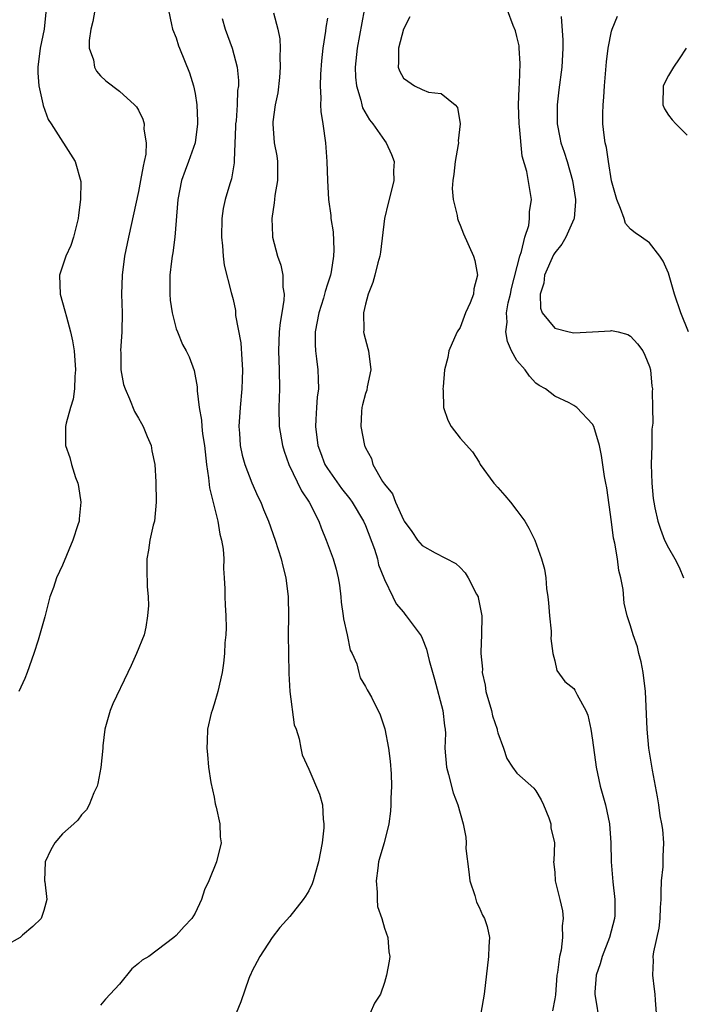
# Model space of a CAD drawing. Units: inches. Extents: x 2571000 to 2574000, y 1530000 to 1533000.
# Drawn here: x 2572796 to 2572866, y 1530250 to 1530354 of the extents above; entities that cross this region are included whole.
import ezdxf

# ---------------------------------------------------------------- set-up
doc = ezdxf.new("R2010")
doc.units = ezdxf.units.IN
doc.header["$MEASUREMENT"] = 0
doc.layers.add('LD25711530_2ft', color=113, linetype='Continuous')

msp = doc.modelspace()

# ---------------------------------------------------------------- linework, layer by layer
at = {"layer": 'LD25711530_2ft'}
for points, elevation in [([(2572804.41, 1530355), (2572804.19, 1530353.81), (2572803.99, 1530353), (2572803.8, 1530351.8), (2572803.81, 1530351), (2572804.25, 1530349.75), (2572804.36, 1530349), (2572804.57, 1530348.57), (2572805, 1530348.08), (2572805.55, 1530347.55), (2572807, 1530346.45), (2572808.6, 1530345), (2572808.8, 1530344.8), (2572809, 1530344.43), (2572809.48, 1530343.48), (2572809.6, 1530343), (2572809.58, 1530342.42), (2572809.83, 1530341), (2572809.78, 1530339.78), (2572809.62, 1530339), (2572809.49, 1530338.51), (2572809.23, 1530337), (2572809, 1530335.84), (2572807.95, 1530331), (2572807.53, 1530329), (2572807.27, 1530327), (2572807.22, 1530325), (2572807.29, 1530323), (2572807.25, 1530321), (2572807.12, 1530319), (2572807.13, 1530318.87), (2572807.13, 1530317), (2572807.44, 1530315.44), (2572807.59, 1530315), (2572808.06, 1530313.94), (2572808.6, 1530312.6), (2572809, 1530311.87), (2572809.33, 1530311.33), (2572809.51, 1530311), (2572809.93, 1530309.93), (2572810.35, 1530309), (2572810.42, 1530308.42), (2572810.75, 1530307), (2572810.84, 1530305.16), (2572810.88, 1530303), (2572810.69, 1530301), (2572810.56, 1530300.56), (2572810.2, 1530299), (2572810.06, 1530297.94), (2572809.88, 1530297), (2572809.91, 1530295.91), (2572809.92, 1530294.08), (2572810.02, 1530293), (2572810.07, 1530292.08), (2572809.98, 1530291), (2572809.79, 1530289.79), (2572809.6, 1530289), (2572808.8, 1530287), (2572808.25, 1530285.75), (2572807.9, 1530285), (2572806.31, 1530281.69), (2572806.01, 1530281), (2572805.45, 1530279), (2572805.25, 1530277.25), (2572805.24, 1530277), (2572805.04, 1530274.96), (2572804.72, 1530273.28), (2572804.63, 1530273), (2572804.29, 1530272.29), (2572803.79, 1530271), (2572803.52, 1530270.48), (2572803, 1530269.97), (2572802.59, 1530269.41), (2572802.18, 1530269), (2572801, 1530267.96), (2572800.16, 1530267), (2572799.75, 1530266.25), (2572799.16, 1530265), (2572799.08, 1530263), (2572799.11, 1530262.89), (2572799.32, 1530261), (2572799, 1530259.85), (2572798.72, 1530259), (2572797.85, 1530258.15), (2572796.76, 1530257.24), (2572796.5, 1530257), (2572795, 1530256.16)], 7850), ([(2572799.21, 1530354.79), (2572799.03, 1530353), (2572798.63, 1530351), (2572798.38, 1530349), (2572798.39, 1530348.39), (2572798.47, 1530347), (2572798.91, 1530345.09), (2572798.93, 1530344.93), (2572799.46, 1530343.46), (2572799.78, 1530343), (2572802.33, 1530339), (2572802.91, 1530336.91), (2572802.9, 1530335), (2572802.66, 1530333.34), (2572802.65, 1530333), (2572802.15, 1530331), (2572801.86, 1530330.14), (2572801.34, 1530329), (2572800.66, 1530327), (2572800.74, 1530325), (2572801.24, 1530323.24), (2572801.39, 1530322.61), (2572801.84, 1530321), (2572802.05, 1530320.05), (2572802.23, 1530319), (2572802.37, 1530317), (2572802.29, 1530316.29), (2572802.25, 1530315), (2572802.11, 1530313.89), (2572801.84, 1530313), (2572801.37, 1530311.37), (2572801.3, 1530311), (2572801.29, 1530309), (2572801.74, 1530307.74), (2572801.92, 1530307), (2572802.37, 1530305.63), (2572802.6, 1530305), (2572802.67, 1530304.67), (2572802.93, 1530303), (2572802.74, 1530301.26), (2572802.73, 1530301), (2572802.62, 1530300.62), (2572802.09, 1530299), (2572801, 1530296.33), (2572800.34, 1530295), (2572800.03, 1530293.97), (2572799.65, 1530293), (2572799.17, 1530291.17), (2572799.12, 1530290.88), (2572798.42, 1530288.42), (2572797.96, 1530287), (2572797.26, 1530285), (2572797, 1530284.36), (2572796.37, 1530283)], 7848), ([(2572812.17, 1530355), (2572812.51, 1530353.49), (2572812.61, 1530353), (2572813, 1530352.08), (2572813.25, 1530351.25), (2572813.34, 1530351), (2572814.4, 1530348.4), (2572814.84, 1530347), (2572815, 1530346.19), (2572815.19, 1530345), (2572815.26, 1530343.26), (2572815.26, 1530343), (2572814.99, 1530341), (2572814.29, 1530339), (2572813.93, 1530338.07), (2572813.57, 1530337), (2572813.17, 1530335), (2572812.85, 1530331), (2572812.64, 1530329.36), (2572812.57, 1530329), (2572812.49, 1530328.49), (2572812.33, 1530327), (2572812.31, 1530325), (2572812.37, 1530324.37), (2572812.56, 1530323), (2572813, 1530321.34), (2572813.12, 1530321), (2572813.68, 1530319.68), (2572814.06, 1530319), (2572814.36, 1530318.36), (2572814.91, 1530316.91), (2572815.21, 1530315.21), (2572815.21, 1530314.79), (2572815.43, 1530313), (2572815.67, 1530311.67), (2572815.7, 1530311), (2572815.77, 1530310.23), (2572815.97, 1530309), (2572816.19, 1530307), (2572816.41, 1530305.59), (2572816.52, 1530304.52), (2572817.39, 1530301), (2572817.62, 1530299.62), (2572817.79, 1530299), (2572817.95, 1530298.05), (2572818.03, 1530297), (2572818.01, 1530296.01), (2572818.08, 1530295), (2572818.14, 1530293.86), (2572818.14, 1530293), (2572818.17, 1530292.17), (2572818.25, 1530291), (2572818.27, 1530289.73), (2572818.24, 1530289), (2572818.14, 1530288.14), (2572818.1, 1530287), (2572818.01, 1530285.99), (2572817.85, 1530285), (2572817.38, 1530283), (2572817, 1530281.66), (2572816.78, 1530281), (2572816.69, 1530280.69), (2572816.3, 1530279), (2572816.26, 1530277.74), (2572816.22, 1530277), (2572816.32, 1530276.32), (2572816.4, 1530275), (2572816.64, 1530273.36), (2572817, 1530271.81), (2572817.13, 1530271.13), (2572817.23, 1530270.77), (2572817.6, 1530269), (2572817.64, 1530267.64), (2572817.75, 1530267), (2572817.26, 1530265), (2572816.44, 1530263), (2572815.98, 1530262.02), (2572815.68, 1530261), (2572815, 1530259.58), (2572814.66, 1530259), (2572813.84, 1530258.16), (2572813, 1530257.22), (2572812.74, 1530257), (2572811, 1530255.65), (2572810.1, 1530255), (2572809.41, 1530254.59), (2572809, 1530254.23), (2572808.3, 1530253.7), (2572807, 1530252.05), (2572805.53, 1530250.47), (2572805, 1530249.83)], 7852), ([(2572823.29, 1530354.71), (2572823.74, 1530353), (2572823.96, 1530351.96), (2572823.98, 1530351), (2572823.94, 1530350.06), (2572824, 1530349), (2572823.9, 1530347.9), (2572823.72, 1530346.28), (2572823.47, 1530345), (2572823.21, 1530343.21), (2572823.2, 1530343), (2572823.36, 1530341), (2572823.62, 1530339.62), (2572823.7, 1530339), (2572823.69, 1530338.31), (2572823.7, 1530337), (2572823.43, 1530335.43), (2572823.37, 1530335), (2572823.35, 1530334.65), (2572823.09, 1530333), (2572823.16, 1530331.16), (2572823.18, 1530331), (2572823.71, 1530329), (2572824.04, 1530328.04), (2572824.27, 1530327), (2572824.27, 1530325.73), (2572824.39, 1530325), (2572824.37, 1530324.37), (2572824.16, 1530323), (2572823.99, 1530322.01), (2572823.89, 1530321), (2572823.79, 1530319), (2572823.86, 1530317), (2572823.9, 1530315), (2572823.84, 1530313), (2572823.89, 1530311), (2572824.22, 1530309), (2572824.4, 1530308.4), (2572824.89, 1530307), (2572826.22, 1530304.22), (2572827.03, 1530303), (2572828.06, 1530301), (2572828.31, 1530300.31), (2572828.85, 1530299), (2572829.58, 1530297), (2572829.91, 1530295.91), (2572830.11, 1530295), (2572830.24, 1530294.24), (2572830.4, 1530293), (2572830.44, 1530292.44), (2572830.65, 1530291), (2572830.67, 1530290.67), (2572831.05, 1530289), (2572831.38, 1530287.38), (2572831.59, 1530287), (2572832.07, 1530285.93), (2572832.29, 1530285), (2572832.44, 1530284.44), (2572833, 1530283.54), (2572833.17, 1530283.17), (2572833.29, 1530283), (2572833.62, 1530282.38), (2572834.54, 1530280.54), (2572835.04, 1530279.04), (2572835.42, 1530277), (2572835.62, 1530275.62), (2572835.7, 1530274.3), (2572835.75, 1530273), (2572835.67, 1530271.67), (2572835.67, 1530271), (2572835.65, 1530270.35), (2572835.47, 1530269), (2572834.97, 1530267), (2572834.5, 1530265.5), (2572834.38, 1530265), (2572834.31, 1530264.31), (2572834.11, 1530263), (2572834.23, 1530261.77), (2572834.23, 1530261), (2572834.28, 1530260.28), (2572834.72, 1530259), (2572835, 1530257.99), (2572835.37, 1530257), (2572835.48, 1530255.48), (2572835.56, 1530255), (2572835.5, 1530254.5), (2572835.23, 1530253), (2572835, 1530252.24), (2572834.59, 1530251), (2572833.95, 1530250.05), (2572833.49, 1530249)], 7856), ([(2572832.87, 1530355), (2572832.11, 1530351), (2572831.92, 1530349), (2572831.94, 1530347.94), (2572832.04, 1530347), (2572832.51, 1530345.49), (2572832.61, 1530345), (2572832.7, 1530344.7), (2572833.41, 1530343.41), (2572833.77, 1530343), (2572835, 1530341.22), (2572835.19, 1530341), (2572835.75, 1530339.75), (2572836.03, 1530339), (2572835.97, 1530338.03), (2572835.99, 1530337), (2572835.69, 1530335.69), (2572835.39, 1530334.61), (2572835, 1530333), (2572834.57, 1530329.43), (2572834.5, 1530329), (2572834.29, 1530328.29), (2572833.99, 1530327), (2572833.76, 1530326.24), (2572833.29, 1530325), (2572833, 1530323.94), (2572832.78, 1530323), (2572832.81, 1530321.19), (2572832.78, 1530321), (2572832.82, 1530320.82), (2572833.26, 1530319.26), (2572833.31, 1530319), (2572833.58, 1530317), (2572833.19, 1530315.19), (2572833.14, 1530314.86), (2572833, 1530314.48), (2572832.7, 1530313.3), (2572832.61, 1530313), (2572832.58, 1530312.58), (2572832.52, 1530311), (2572832.9, 1530309), (2572832.94, 1530308.94), (2572833, 1530308.75), (2572833.63, 1530307.63), (2572833.79, 1530307), (2572834.8, 1530305.2), (2572835, 1530304.9), (2572835.87, 1530303.87), (2572836.18, 1530303), (2572837, 1530301.14), (2572837.08, 1530301), (2572837.89, 1530299.89), (2572838.5, 1530299), (2572839, 1530298.42), (2572840.36, 1530297.64), (2572842.54, 1530296.54), (2572843, 1530296.1), (2572843.53, 1530295.53), (2572843.86, 1530295), (2572844.73, 1530293.27), (2572844.89, 1530293), (2572844.92, 1530292.92), (2572845.3, 1530291), (2572845.27, 1530289), (2572845.2, 1530287.2), (2572845.17, 1530287), (2572845.36, 1530285.36), (2572845.33, 1530285), (2572845.65, 1530283.65), (2572845.73, 1530283), (2572846.3, 1530281), (2572846.43, 1530280.43), (2572846.91, 1530279), (2572846.92, 1530278.92), (2572847, 1530278.63), (2572847.58, 1530277), (2572847.93, 1530275.93), (2572848.54, 1530275), (2572849, 1530274.37), (2572850.79, 1530272.79), (2572851, 1530272.5), (2572851.56, 1530271.56), (2572851.82, 1530271), (2572852.36, 1530269.64), (2572852.59, 1530269), (2572852.57, 1530268.57), (2572852.96, 1530267), (2572852.91, 1530265.09), (2572852.88, 1530265), (2572853, 1530263.91), (2572853.05, 1530263), (2572853.44, 1530261.44), (2572853.52, 1530261), (2572853.82, 1530259.82), (2572853.89, 1530259), (2572853.77, 1530258.23), (2572853.82, 1530257), (2572853.67, 1530255.67), (2572853.49, 1530255), (2572853.3, 1530253.3), (2572853.23, 1530253), (2572853.07, 1530250.93), (2572853, 1530250.5), (2572852.76, 1530249.24)], 7860), ([(2572837.69, 1530354.31), (2572837, 1530352.99), (2572836.48, 1530351), (2572836.49, 1530349.51), (2572836.44, 1530349), (2572836.59, 1530348.59), (2572837, 1530347.82), (2572837.49, 1530347.49), (2572838.16, 1530347), (2572839, 1530346.61), (2572839.65, 1530346.35), (2572841, 1530346.2), (2572842.46, 1530345), (2572842.73, 1530344.73), (2572843, 1530343), (2572842.79, 1530341.21), (2572842.82, 1530341), (2572842.8, 1530340.8), (2572842.46, 1530339), (2572842.34, 1530337.66), (2572842.22, 1530337), (2572842.16, 1530336.16), (2572842.27, 1530335), (2572842.7, 1530333.3), (2572842.73, 1530333), (2572842.78, 1530332.78), (2572843, 1530332.28), (2572843.36, 1530331.36), (2572844.4, 1530329), (2572844.56, 1530328.56), (2572844.84, 1530327), (2572844.44, 1530325.56), (2572844.42, 1530325), (2572844.06, 1530324.06), (2572843.55, 1530323), (2572843, 1530321.47), (2572842.7, 1530321), (2572842.39, 1530320.39), (2572841.82, 1530319), (2572841.69, 1530318.31), (2572841.34, 1530317), (2572841.21, 1530315.21), (2572841.18, 1530315), (2572841.2, 1530314.8), (2572841.25, 1530313), (2572841.69, 1530311.69), (2572842.05, 1530311), (2572843, 1530309.76), (2572844.31, 1530308.31), (2572845, 1530307.24), (2572845.13, 1530307), (2572846.56, 1530305), (2572847, 1530304.56), (2572847.72, 1530303.72), (2572848.31, 1530303), (2572849, 1530302.12), (2572849.82, 1530301), (2572850.26, 1530300.26), (2572850.88, 1530299), (2572851.59, 1530297), (2572851.92, 1530295.92), (2572852.06, 1530295), (2572852.13, 1530293.87), (2572852.28, 1530293), (2572852.35, 1530292.35), (2572852.44, 1530291), (2572852.62, 1530289.38), (2572852.63, 1530289), (2572852.58, 1530288.58), (2572852.8, 1530287), (2572853, 1530286.23), (2572853.23, 1530285.23), (2572854.06, 1530284.06), (2572855, 1530283.3), (2572855.12, 1530283.12), (2572855.36, 1530282.64), (2572856.28, 1530281), (2572856.5, 1530280.5), (2572856.82, 1530279), (2572857, 1530277.84), (2572857.37, 1530275), (2572857.78, 1530273), (2572858.35, 1530271), (2572858.8, 1530269), (2572858.94, 1530267), (2572858.95, 1530265), (2572859.13, 1530262.87), (2572859.36, 1530261), (2572859.33, 1530259.33), (2572859.31, 1530259), (2572858.8, 1530257), (2572858.01, 1530255), (2572857.78, 1530254.22), (2572857.37, 1530253), (2572857.23, 1530251.23), (2572857.23, 1530251), (2572857.77, 1530247.77)], 7862), ([(2572863.75, 1530249), (2572863.64, 1530250.36), (2572863.61, 1530251), (2572863.53, 1530251.53), (2572863.36, 1530253), (2572863.43, 1530254.57), (2572863.41, 1530255), (2572863.47, 1530255.47), (2572864.03, 1530257.97), (2572864.15, 1530259), (2572864.17, 1530260.17), (2572864.23, 1530261), (2572864.24, 1530261.76), (2572864.29, 1530263), (2572864.45, 1530264.45), (2572864.46, 1530265), (2572864.44, 1530265.56), (2572864.53, 1530267), (2572864.41, 1530268.41), (2572864.32, 1530269), (2572864.15, 1530269.85), (2572863.98, 1530271), (2572863.87, 1530271.87), (2572863.31, 1530274.69), (2572862.94, 1530277), (2572862.77, 1530279), (2572862.57, 1530283), (2572862.34, 1530285), (2572862.14, 1530286.14), (2572861.9, 1530287), (2572861.73, 1530287.73), (2572861.28, 1530289), (2572861, 1530289.94), (2572860.66, 1530291), (2572860.34, 1530292.34), (2572860.23, 1530293.77), (2572859.98, 1530295), (2572859.78, 1530295.78), (2572859.62, 1530297), (2572859.34, 1530298.66), (2572859.21, 1530299.21), (2572859, 1530300.94), (2572858.51, 1530304.51), (2572858.4, 1530305), (2572858.27, 1530305.73), (2572857.93, 1530307.93), (2572857.73, 1530309), (2572857.12, 1530311), (2572857, 1530311.24), (2572855.32, 1530313), (2572855, 1530313.24), (2572854.51, 1530313.49), (2572853, 1530314.21), (2572852.01, 1530315), (2572851.35, 1530315.35), (2572851, 1530315.59), (2572850.32, 1530316.32), (2572849.87, 1530317), (2572849, 1530317.97), (2572848.43, 1530319), (2572847.99, 1530319.99), (2572847.83, 1530321), (2572847.96, 1530322.04), (2572847.91, 1530323), (2572848.09, 1530324.09), (2572848.31, 1530325), (2572848.41, 1530325.59), (2572849.3, 1530329), (2572849.49, 1530329.49), (2572849.84, 1530331), (2572850.26, 1530332.26), (2572850.34, 1530333), (2572850.32, 1530333.68), (2572850.53, 1530335), (2572850.06, 1530337.94), (2572849.57, 1530339.57), (2572849.28, 1530342.72), (2572849.24, 1530343), (2572849.17, 1530345), (2572849.23, 1530346.77), (2572849.27, 1530347.27), (2572849.36, 1530349.36), (2572849.25, 1530351), (2572849.22, 1530351.22), (2572849, 1530352.24), (2572848.84, 1530352.84), (2572848.6, 1530353.4), (2572848, 1530355)], 7864), ([(2572853.66, 1530354.34), (2572853.84, 1530351.84), (2572853.84, 1530351), (2572853.74, 1530349), (2572853.42, 1530346.58), (2572853.25, 1530345), (2572853.26, 1530343), (2572853.55, 1530341.55), (2572853.65, 1530341), (2572853.99, 1530339.99), (2572854.3, 1530339), (2572854.89, 1530337), (2572855.19, 1530335), (2572855.2, 1530334.8), (2572855.04, 1530333), (2572855, 1530332.9), (2572854.17, 1530331), (2572853.74, 1530330.26), (2572853, 1530329.37), (2572852.86, 1530329.14), (2572851.93, 1530327), (2572851.84, 1530326.16), (2572851.47, 1530325), (2572851.5, 1530323.5), (2572851.68, 1530323), (2572853, 1530321.38), (2572854.53, 1530321), (2572855, 1530320.91), (2572857, 1530321.01), (2572858.88, 1530321.12), (2572859, 1530321.14), (2572859.7, 1530321), (2572860.73, 1530320.74), (2572861, 1530320.56), (2572861.73, 1530319.73), (2572862.29, 1530319), (2572862.53, 1530318.53), (2572863, 1530317.36), (2572863.12, 1530317), (2572863.27, 1530315.27), (2572863.31, 1530315), (2572863.29, 1530314.71), (2572863.31, 1530313), (2572863.35, 1530311.35), (2572863.27, 1530310.73), (2572863.26, 1530309), (2572863.2, 1530307), (2572863.25, 1530305), (2572863.39, 1530303.39), (2572863.45, 1530303), (2572863.59, 1530302.41), (2572863.88, 1530301), (2572864.16, 1530300.16), (2572864.61, 1530299), (2572865, 1530298.17), (2572865.69, 1530297), (2572866.14, 1530296.14), (2572866.61, 1530295)], 7866), ([(2572867.12, 1530321), (2572866.31, 1530323), (2572865.64, 1530325), (2572865, 1530327.21), (2572864.47, 1530328.47), (2572864.09, 1530329), (2572863, 1530330.43), (2572862.15, 1530331), (2572861.48, 1530331.48), (2572861, 1530331.85), (2572860.47, 1530332.47), (2572860.32, 1530333), (2572859.96, 1530334.04), (2572859.55, 1530335), (2572859, 1530336.96), (2572858.67, 1530339), (2572858.48, 1530340.48), (2572858.33, 1530341), (2572858.22, 1530341.78), (2572858.09, 1530343), (2572858.07, 1530344.07), (2572858.1, 1530345), (2572858.19, 1530345.81), (2572858.25, 1530347), (2572858.46, 1530349.54), (2572858.63, 1530351), (2572859, 1530352.77), (2572859.07, 1530353), (2572859.62, 1530354.38)], 7868), ([(2572817.86, 1530354.14), (2572818.16, 1530353), (2572818.92, 1530351), (2572819.44, 1530349), (2572819.57, 1530347.57), (2572819.57, 1530347), (2572819.49, 1530346.51), (2572819.44, 1530345), (2572819.32, 1530343.32), (2572819.28, 1530343), (2572819.28, 1530342.72), (2572819.12, 1530339.12), (2572819.13, 1530338.87), (2572818.83, 1530337.17), (2572818.65, 1530336.65), (2572818.16, 1530335), (2572817.96, 1530334.04), (2572817.82, 1530333), (2572817.78, 1530331), (2572817.89, 1530330.11), (2572817.95, 1530329), (2572818.06, 1530328.06), (2572818.82, 1530325.18), (2572819, 1530324.41), (2572819.25, 1530323.25), (2572819.28, 1530322.72), (2572819.83, 1530319.83), (2572819.92, 1530318.08), (2572820.01, 1530317), (2572819.96, 1530315.96), (2572819.94, 1530315), (2572819.74, 1530313), (2572819.63, 1530311), (2572819.7, 1530310.3), (2572819.77, 1530309), (2572819.96, 1530307.96), (2572820.24, 1530307), (2572821, 1530305.04), (2572821.61, 1530303.61), (2572821.93, 1530303), (2572822.22, 1530302.22), (2572822.75, 1530301), (2572823.45, 1530299), (2572824.09, 1530297), (2572824.25, 1530296.25), (2572824.58, 1530295), (2572824.83, 1530293), (2572824.85, 1530291), (2572824.82, 1530289), (2572824.85, 1530287), (2572824.9, 1530284.9), (2572825.02, 1530283), (2572825.47, 1530279.47), (2572825.66, 1530279), (2572826, 1530278), (2572826.17, 1530277), (2572826.3, 1530276.3), (2572827, 1530274.79), (2572828.15, 1530272.15), (2572828.47, 1530271), (2572828.51, 1530269.49), (2572828.61, 1530269), (2572828.6, 1530268.6), (2572828.41, 1530267), (2572828.05, 1530265), (2572827.63, 1530263.63), (2572827.47, 1530263), (2572827.35, 1530262.65), (2572827, 1530261.94), (2572826.65, 1530261.35), (2572826.4, 1530261), (2572825, 1530259.22), (2572823.96, 1530258.04), (2572823.14, 1530257), (2572821.83, 1530255), (2572821, 1530253.39), (2572820.88, 1530253.12), (2572820.8, 1530253), (2572820.66, 1530252.66), (2572819.82, 1530250.18), (2572819.32, 1530249)], 7854), ([(2572829, 1530354.15), (2572828.82, 1530353.18), (2572828.79, 1530352.79), (2572828.5, 1530351), (2572828.35, 1530349.65), (2572828.25, 1530348.25), (2572828.21, 1530347), (2572828.29, 1530345.71), (2572828.26, 1530345), (2572828.29, 1530344.29), (2572828.5, 1530343), (2572828.77, 1530341), (2572828.93, 1530339), (2572829, 1530337), (2572829.1, 1530335), (2572829.32, 1530333.32), (2572829.35, 1530333), (2572829.58, 1530331.58), (2572829.66, 1530329.66), (2572829.61, 1530329), (2572829.36, 1530327.36), (2572829.29, 1530327), (2572829, 1530326.06), (2572828.73, 1530325.27), (2572828.68, 1530325), (2572828.56, 1530324.56), (2572828.06, 1530323), (2572827.68, 1530321), (2572827.67, 1530319.67), (2572827.7, 1530319), (2572827.83, 1530318.17), (2572827.96, 1530317), (2572828, 1530316), (2572828.02, 1530315), (2572827.89, 1530314.11), (2572827.81, 1530313), (2572827.76, 1530311.76), (2572827.71, 1530311), (2572827.97, 1530309), (2572828.24, 1530308.24), (2572828.72, 1530307), (2572829, 1530306.55), (2572830.46, 1530304.46), (2572831.35, 1530303.35), (2572831.6, 1530303), (2572832.8, 1530301), (2572833, 1530300.53), (2572833.95, 1530298.05), (2572834.27, 1530297), (2572834.39, 1530296.39), (2572834.95, 1530295), (2572835, 1530294.84), (2572835.88, 1530293), (2572836.25, 1530292.25), (2572837, 1530291.38), (2572837.16, 1530291.16), (2572837.31, 1530291), (2572838.88, 1530288.88), (2572839, 1530288.62), (2572839.46, 1530287.46), (2572839.73, 1530286.27), (2572840.3, 1530284.3), (2572841.18, 1530281), (2572841.36, 1530279.36), (2572841.43, 1530279), (2572841.44, 1530278.56), (2572841.4, 1530277), (2572841.56, 1530275), (2572841.78, 1530274.22), (2572842.27, 1530272.27), (2572842.74, 1530271), (2572843.31, 1530269), (2572843.6, 1530267.6), (2572843.63, 1530267), (2572843.59, 1530266.41), (2572843.92, 1530263.92), (2572844.02, 1530263), (2572844.56, 1530261.44), (2572844.73, 1530260.73), (2572845, 1530260.2), (2572845.35, 1530259.35), (2572845.59, 1530259), (2572845.85, 1530258.15), (2572846.1, 1530257), (2572846.04, 1530256.04), (2572846, 1530255), (2572845.53, 1530251), (2572845.18, 1530249)], 7858), ([(2572866.87, 1530351), (2572866.13, 1530349.87), (2572865.55, 1530349), (2572865, 1530348.11), (2572864.45, 1530347), (2572864.41, 1530345), (2572864.58, 1530344.58), (2572865, 1530343.9), (2572865.4, 1530343.4), (2572865.79, 1530343), (2572867, 1530341.81)], 7870)]:
    msp.add_lwpolyline(points, dxfattribs=dict(at, elevation=elevation))

doc.saveas('drawing.dxf')
